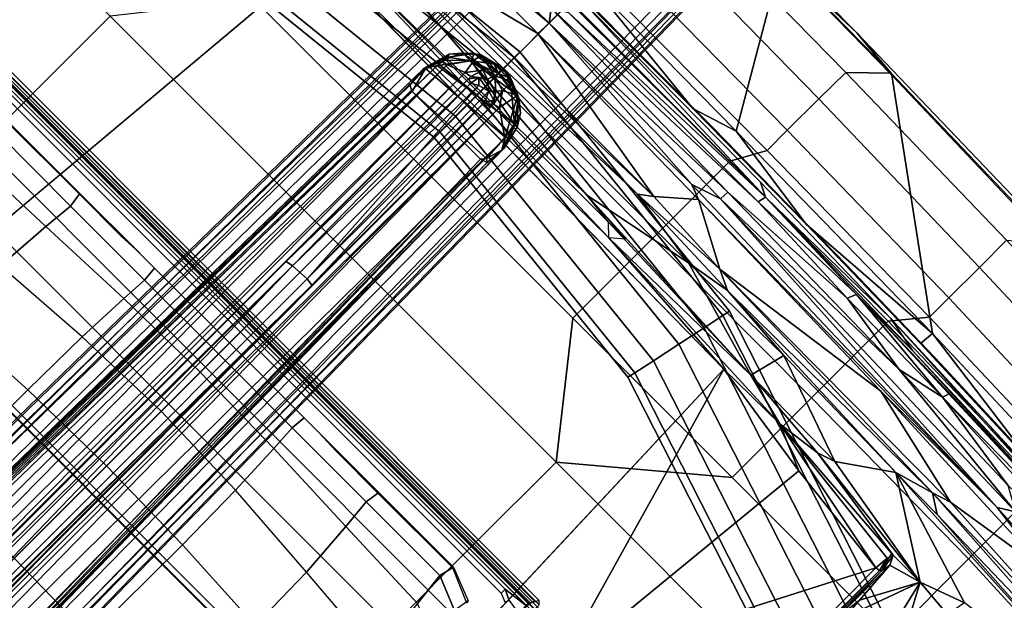
# Model space of a CAD drawing. Units: inches. Extents: x -50 to 82, y -140 to 80.
# Drawn here: x -25 to -19, y -96 to -93 of the extents above; entities that cross this region are included whole.
import ezdxf

# ---------------------------------------------------------------- set-up
doc = ezdxf.new("R2010")
doc.units = ezdxf.units.IN
doc.header["$MEASUREMENT"] = 0
for name, color, linetype in [('SEAT-BASE', 5, 'Continuous'), ('SEAT-FABRIC', 5, 'Continuous'), ('SEAT-FOOTREST', 5, 'Continuous'), ('SEAT-FRAME', 5, 'Continuous')]:
    doc.layers.add(name, color=color, linetype=linetype)

# ---------------------------------------------------------------- blocks, each defined once
blk = doc.blocks.new('1VERUS_ASTOOL_UPHST_SYNTLTLIM_ADJARMS_FIXSEAT_0T')
at = {"layer": 'SEAT-BASE'}
for points in [[(13.4346, 0.4967, 3.7114), (12.7445, 0.5224, 3.3006), (2.0553, 0.6808, 4.6526), (1.9478, 0.5962, 6.3614)], [(2.0411, 0.6712, 4.6016), (12.7303, 0.5128, 3.2497), (12.668, 0.472, 3.2079), (2.0309, 0.6242, 4.5552)], [(12.7303, 0.5128, 3.2497), (2.0411, 0.6712, 4.6016), (2.0553, 0.6808, 4.6526), (12.7445, 0.5224, 3.3006)], [(13.4346, 0.4967, 3.7114), (1.9478, 0.5962, 6.3614), (1.9631, 0.5638, 6.4342), (13.4406, 0.4657, 3.7894)], [(1.9631, 0.5638, 6.4342), (1.9685, 0.4912, 6.4698), (13.4609, 0.3762, 3.8188), (13.4406, 0.4657, 3.7894)], [(12.668, 0.472, 3.2079), (12.5451, 0.4252, 3.2151), (2.0285, 0.5872, 4.5405), (2.0309, 0.6242, 4.5552)], [(12.5451, 0.4252, 3.2151), (12.5451, -0.4302, 3.2151), (2.0285, -0.5872, 4.5405), (2.0285, 0.5872, 4.5405)], [(13.4609, 0.3762, 3.8188), (1.9685, 0.4912, 6.4698), (1.9685, 0, 6.4973), (13.4609, -0.0001, 3.8188)], [(1.9685, -0.4912, 6.4698), (13.4609, -0.3764, 3.8188), (13.4609, -0.0001, 3.8188), (1.9685, 0, 6.4973)], [(1.9685, -0.4912, 6.4698), (1.9631, -0.5638, 6.4342), (13.4406, -0.4657, 3.7894), (13.4609, -0.3764, 3.8188)], [(2.0309, -0.6242, 4.5552), (2.0285, -0.5872, 4.5405), (12.5451, -0.4302, 3.2151), (12.6714, -0.4718, 3.2069)], [(1.9631, -0.5638, 6.4342), (1.9478, -0.5962, 6.3614), (13.4249, -0.4982, 3.7114), (13.4406, -0.4657, 3.7894)], [(1.9478, -0.5962, 6.3614), (2.0553, -0.6808, 4.6526), (12.7445, -0.5224, 3.3006), (13.4249, -0.4982, 3.7114)], [(2.0309, -0.6242, 4.5552), (12.6714, -0.4718, 3.2069), (12.7303, -0.5128, 3.2497), (2.0411, -0.6712, 4.6016)], [(12.7445, -0.5224, 3.3006), (2.0553, -0.6808, 4.6526), (2.0411, -0.6712, 4.6016), (12.7303, -0.5128, 3.2497)]]:
    blk.add_3dface(points, dxfattribs=at)
at = {"layer": 'SEAT-FABRIC'}
for points in [[(6.9814, 2.0051, 29.8758), (7.7262, 2.0052, 29.8815), (7.7256, 4.0072, 29.9954), (6.9812, 4.0072, 29.9945)], [(7.7256, 4.0072, 29.9954), (7.7262, 2.0052, 29.8815), (8.4617, 2.0052, 29.8147), (8.4602, 4.0072, 29.9368)], [(4.7463, 2.0052, 29.7104), (4.7464, 0, 29.6721), (6.2347, 0, 29.7965), (6.2345, 2.0052, 29.8367)], [(6.2347, 0, 29.7965), (6.9814, 0, 29.8378), (6.9814, 2.0051, 29.8758), (6.2345, 2.0052, 29.8367)], [(6.9814, 2.0051, 29.8758), (6.9814, 0, 29.8378), (7.7264, 0, 29.8451), (7.7262, 2.0052, 29.8815)], [(7.7264, 0, 29.8451), (8.4624, 0, 29.773), (8.4617, 2.0052, 29.8147), (7.7262, 2.0052, 29.8815)], [(8.4617, 2.0052, 29.8147), (8.4624, 0, 29.773), (9.1846, 0, 29.6203), (9.1845, 1.4334, 29.6468)], [(9.1846, 0, 29.6203), (9.9035, 0, 29.3833), (9.9029, 1.4332, 29.4148), (9.1845, 1.4334, 29.6468)], [(9.9029, 1.4332, 29.4148), (9.9035, 0, 29.3833), (10.5972, 0, 29.0805), (10.5958, 1.4334, 29.1148)], [(6.2345, -2.0052, 29.8367), (6.2347, 0, 29.7965), (4.7464, 0, 29.6721), (4.7463, -2.0052, 29.7104)], [(6.2345, -2.0052, 29.8367), (6.9814, -2.0051, 29.8758), (6.9814, 0, 29.8378), (6.2347, 0, 29.7965)], [(7.7262, -2.0052, 29.8815), (7.7264, 0, 29.8451), (6.9814, 0, 29.8378), (6.9814, -2.0051, 29.8758)], [(7.7262, -2.0052, 29.8815), (8.4617, -2.0052, 29.8147), (8.4624, 0, 29.773), (7.7264, 0, 29.8451)], [(9.1845, -1.4334, 29.6468), (9.1846, 0, 29.6203), (8.4624, 0, 29.773), (8.4617, -2.0052, 29.8147)], [(9.1845, -1.4334, 29.6468), (9.9029, -1.4332, 29.4148), (9.9035, 0, 29.3833), (9.1846, 0, 29.6203)], [(10.5958, -1.4334, 29.1148), (10.5972, 0, 29.0805), (9.9035, 0, 29.3833), (9.9029, -1.4332, 29.4148)], [(10.5958, -1.4334, 29.1148), (10.8123, -1.5531, 28.9914), (10.8207, 0, 28.9452), (10.5972, 0, 29.0805)], [(10.7738, 0, 25.4656), (10.7609, -1.3271, 25.5165), (10.6657, -1.0303, 25.5468)], [(10.6657, -1.0303, 25.5468), (10.6678, 0, 25.5187), (10.7738, 0, 25.4656)], [(10.6657, -1.0303, 25.5468), (10.6754, 0, 26.07), (10.6678, 0, 25.5187)], [(10.6754, 0, 26.07), (10.6657, -1.0303, 25.5468), (10.6713, -1.208, 26.1141)], [(10.7609, -1.3271, 25.5165), (10.7738, 0, 25.4656), (11.7273, 0, 27.2944), (11.7241, -0.7634, 27.307)], [(10.9936, -1.5529, 28.8149), (11.0091, 0, 28.7625), (10.8207, 0, 28.9452), (10.8123, -1.5531, 28.9914)], [(10.9936, -1.5529, 28.8149), (11.2757, -1.5536, 28.4017), (11.2964, 0, 28.3412), (11.0091, 0, 28.7625)], [(11.5176, -1.5563, 27.9782), (11.533, 0, 27.9246), (11.2964, 0, 28.3412), (11.2757, -1.5536, 28.4017)], [(11.5176, -1.5563, 27.9782), (11.7175, -1.7623, 27.5638), (11.7334, 0, 27.5003), (11.533, 0, 27.9246)], [(11.7334, 0, 27.5003), (11.7175, -1.7623, 27.5638), (11.7385, 0, 27.4743)], [(11.754, 0, 27.3966), (11.7385, 0, 27.4743), (11.7175, -1.7623, 27.5638), (11.7439, -1.4313, 27.44)], [(11.7273, 0, 27.2944), (11.754, 0, 27.3966), (11.7439, -1.4313, 27.44), (11.7241, -0.7634, 27.307)], [(10.7609, -1.3271, 25.5165), (11.7241, -0.7634, 27.307), (11.7107, -1.7753, 27.3563), (10.7337, -3.12, 25.6985)], [(11.7107, -1.7753, 27.3563), (11.7241, -0.7634, 27.307), (11.7439, -1.4313, 27.44)], [(10.6561, -2.0609, 25.6258), (10.6657, -1.0303, 25.5468), (10.7609, -1.3271, 25.5165)], [(10.6713, -1.208, 26.1141), (10.6657, -1.0303, 25.5468), (10.6561, -2.0609, 25.6258)], [(10.6548, -2.4247, 26.1868), (10.6713, -1.208, 26.1141), (10.6561, -2.0609, 25.6258)], [(10.6561, -2.0609, 25.6258), (10.7609, -1.3271, 25.5165), (10.7337, -3.12, 25.6985)], [(8.4617, -2.0052, 29.8147), (8.4617, -2.0052, 29.8147), (9.1842, -2.8656, 29.7207), (9.1845, -1.4334, 29.6468)], [(9.9029, -1.4332, 29.4148), (9.1845, -1.4334, 29.6468), (9.1842, -2.8656, 29.7207), (9.8996, -2.8647, 29.4983)], [(9.9029, -1.4332, 29.4148), (9.8996, -2.8647, 29.4983), (10.5887, -2.8645, 29.2037), (10.5958, -1.4334, 29.1148)], [(10.8123, -1.5531, 28.9914), (10.5958, -1.4334, 29.1148), (10.5887, -2.8645, 29.2037), (10.7927, -3.0328, 29.0974)], [(11.6705, -3.2831, 27.481), (11.7107, -1.7753, 27.3563), (11.7439, -1.4313, 27.44), (11.7117, -2.8596, 27.5398)], [(11.7117, -2.8596, 27.5398), (11.7439, -1.4313, 27.44), (11.7175, -1.7623, 27.5638), (11.68, -3.2613, 27.6843)], [(10.8123, -1.5531, 28.9914), (10.7927, -3.0328, 29.0974), (10.9667, -3.0331, 28.9361), (10.9936, -1.5529, 28.8149)], [(11.2757, -1.5536, 28.4017), (10.9936, -1.5529, 28.8149), (10.9667, -3.0331, 28.9361), (11.2414, -3.0334, 28.541)], [(11.2757, -1.5536, 28.4017), (11.2414, -3.0334, 28.541), (11.4844, -3.033, 28.1102), (11.5176, -1.5563, 27.9782)], [(11.7175, -1.7623, 27.5638), (11.5176, -1.5563, 27.9782), (11.4844, -3.033, 28.1102), (11.68, -3.2613, 27.6843)], [(10.6763, -4.8393, 25.9507), (10.7337, -3.12, 25.6985), (11.7107, -1.7753, 27.3563), (11.6705, -3.2831, 27.481)], [(6.9812, -4.0072, 29.9945), (7.7256, -4.0072, 29.9954), (7.7262, -2.0052, 29.8815), (6.9814, -2.0051, 29.8758)], [(8.4602, -4.0072, 29.9368), (8.4617, -2.0052, 29.8147), (7.7262, -2.0052, 29.8815), (7.7256, -4.0072, 29.9954)], [(8.4602, -4.0072, 29.9368), (9.1838, -4.2968, 29.8326), (9.1842, -2.8656, 29.7207), (8.4617, -2.0052, 29.8147)], [(10.6548, -2.4247, 26.1868), (10.6561, -2.0609, 25.6258), (10.633, -3.1102, 25.7478)], [(10.633, -3.1102, 25.7478), (10.6561, -2.0609, 25.6258), (10.7337, -3.12, 25.6985)], [(10.633, -3.1102, 25.7478), (10.6331, -3.2939, 26.2709), (10.6548, -2.4247, 26.1868)], [(9.8816, -4.2948, 29.626), (9.8996, -2.8647, 29.4983), (9.1842, -2.8656, 29.7207), (9.1838, -4.2968, 29.8326)], [(9.8816, -4.2948, 29.626), (10.5548, -4.2941, 29.3494), (10.5887, -2.8645, 29.2037), (9.8996, -2.8647, 29.4983)], [(10.7496, -4.4178, 29.2573), (10.7927, -3.0328, 29.0974), (10.5887, -2.8645, 29.2037), (10.5548, -4.2941, 29.3494)], [(10.7496, -4.4178, 29.2573), (10.9206, -4.417, 29.1053), (10.9667, -3.0331, 28.9361), (10.7927, -3.0328, 29.0974)], [(11.1939, -4.4174, 28.7227), (11.2414, -3.0334, 28.541), (10.9667, -3.0331, 28.9361), (10.9206, -4.417, 29.1053)], [(11.1939, -4.4174, 28.7227), (11.434, -4.422, 28.2899), (11.4844, -3.033, 28.1102), (11.2414, -3.0334, 28.541)], [(10.5939, -4.177, 25.9014), (10.633, -3.1102, 25.7478), (10.7337, -3.12, 25.6985)], [(10.5939, -4.177, 25.9014), (10.6331, -3.2939, 26.2709), (10.633, -3.1102, 25.7478)], [(10.6763, -4.8393, 25.9507), (10.5939, -4.177, 25.9014), (10.7337, -3.12, 25.6985)], [(10.5939, -4.177, 25.9014), (10.5986, -4.2291, 26.3944), (10.6331, -3.2939, 26.2709)], [(9.1833, -5.7087, 29.9722), (9.8506, -5.0134, 29.7079), (9.8816, -4.2948, 29.626), (9.1838, -4.2968, 29.8326)], [(10.4957, -5.0068, 29.4501), (10.5548, -4.2941, 29.3494), (9.8816, -4.2948, 29.626), (9.8506, -5.0134, 29.7079)]]:
    blk.add_3dface(points, dxfattribs=at)
at = {"layer": 'SEAT-FOOTREST'}
for points in [[(9.7331, 2.0723, 14.6398), (9.5446, 2.0322, 14.6914), (9.7574, 0.0026, 14.6914), (9.9501, 0.0026, 14.6398)], [(9.5446, 2.0322, 13.9204), (9.7331, 2.0723, 13.9721), (9.9501, 0.0026, 13.9721), (9.7574, 0.0026, 13.9204)], [(9.8712, 2.1017, 14.4987), (9.7331, 2.0723, 14.6398), (9.9501, 0.0026, 14.6398), (10.0912, 0.0026, 14.4987)], [(9.7331, 2.0723, 13.9721), (9.8712, 2.1017, 14.1132), (10.0912, 0.0026, 14.1132), (9.9501, 0.0026, 13.9721)], [(9.9217, 2.1124, 14.3059), (9.8712, 2.1017, 14.4987), (10.0912, 0.0026, 14.4987), (10.1429, 0.0026, 14.3059)], [(9.8712, 2.1017, 14.1132), (9.9217, 2.1124, 14.3059), (10.1429, 0.0026, 14.3059), (10.0912, 0.0026, 14.1132)], [(9.5446, 2.0322, 14.6914), (9.356, 1.9922, 14.6398), (9.5646, 0.0026, 14.6398), (9.7574, 0.0026, 14.6914)], [(9.356, 1.9922, 13.9721), (9.5446, 2.0322, 13.9204), (9.7574, 0.0026, 13.9204), (9.5646, 0.0026, 13.9721)], [(9.218, 1.9628, 14.4987), (9.1675, 1.9521, 14.3059), (9.3718, 0.0026, 14.3059), (9.4235, 0.0026, 14.4987)], [(9.1675, 1.9521, 14.3059), (9.218, 1.9628, 14.1132), (9.4235, 0.0026, 14.1132), (9.3718, 0.0026, 14.3059)], [(9.356, 1.9922, 14.6398), (9.218, 1.9628, 14.4987), (9.4235, 0.0026, 14.4987), (9.5646, 0.0026, 14.6398)], [(9.218, 1.9628, 14.1132), (9.356, 1.9922, 13.9721), (9.5646, 0.0026, 13.9721), (9.4235, 0.0026, 14.1132)], [(9.4235, 0.0026, 14.4987), (9.3718, 0.0026, 14.3059), (9.1664, -1.9467, 14.3059), (9.2169, -1.9574, 14.4987)], [(9.3718, 0.0026, 14.3059), (9.4235, 0.0026, 14.1132), (9.2169, -1.9574, 14.1132), (9.1664, -1.9467, 14.3059)], [(9.5646, 0.0026, 14.6398), (9.4235, 0.0026, 14.4987), (9.2169, -1.9574, 14.4987), (9.355, -1.9868, 14.6398)], [(9.4235, 0.0026, 14.1132), (9.5646, 0.0026, 13.9721), (9.355, -1.9868, 13.9721), (9.2169, -1.9574, 14.1132)], [(9.7574, 0.0026, 14.6914), (9.5646, 0.0026, 14.6398), (9.355, -1.9868, 14.6398), (9.5435, -2.0268, 14.6914)], [(9.5646, 0.0026, 13.9721), (9.7574, 0.0026, 13.9204), (9.5435, -2.0268, 13.9204), (9.355, -1.9868, 13.9721)], [(9.9501, 0.0026, 14.6398), (9.7574, 0.0026, 14.6914), (9.5435, -2.0268, 14.6914), (9.732, -2.0669, 14.6398)], [(9.7574, 0.0026, 13.9204), (9.9501, 0.0026, 13.9721), (9.732, -2.0669, 13.9721), (9.5435, -2.0268, 13.9204)], [(10.0912, 0.0026, 14.4987), (9.9501, 0.0026, 14.6398), (9.732, -2.0669, 14.6398), (9.8701, -2.0963, 14.4987)], [(9.9501, 0.0026, 13.9721), (10.0912, 0.0026, 14.1132), (9.8701, -2.0963, 14.1132), (9.732, -2.0669, 13.9721)], [(10.1429, 0.0026, 14.3059), (10.0912, 0.0026, 14.4987), (9.8701, -2.0963, 14.4987), (9.9206, -2.107, 14.3059)], [(10.0912, 0.0026, 14.1132), (10.1429, 0.0026, 14.3059), (9.9206, -2.107, 14.3059), (9.8701, -2.0963, 14.1132)], [(9.2169, -1.9574, 14.4987), (9.1664, -1.9467, 14.3059), (8.5602, -3.8107, 14.3059), (8.6074, -3.8317, 14.4987)], [(9.1664, -1.9467, 14.3059), (9.2169, -1.9574, 14.1132), (8.6074, -3.8317, 14.1132), (8.5602, -3.8107, 14.3059)], [(9.355, -1.9868, 14.6398), (9.2169, -1.9574, 14.4987), (8.6074, -3.8317, 14.4987), (8.7363, -3.8891, 14.6398)], [(9.2169, -1.9574, 14.1132), (9.355, -1.9868, 13.9721), (8.7363, -3.8891, 13.9721), (8.6074, -3.8317, 14.1132)], [(9.5435, -2.0268, 14.6914), (9.355, -1.9868, 14.6398), (8.7363, -3.8891, 14.6398), (8.9123, -3.9675, 14.6914)], [(9.355, -1.9868, 13.9721), (9.5435, -2.0268, 13.9204), (8.9123, -3.9675, 13.9204), (8.7363, -3.8891, 13.9721)], [(9.732, -2.0669, 14.6398), (9.5435, -2.0268, 14.6914), (8.9123, -3.9675, 14.6914), (9.0884, -4.0459, 14.6398)], [(9.5435, -2.0268, 13.9204), (9.732, -2.0669, 13.9721), (9.0884, -4.0459, 13.9721), (8.9123, -3.9675, 13.9204)], [(9.8701, -2.0963, 14.4987), (9.732, -2.0669, 14.6398), (9.0884, -4.0459, 14.6398), (9.2173, -4.1033, 14.4987)], [(9.732, -2.0669, 13.9721), (9.8701, -2.0963, 14.1132), (9.2173, -4.1033, 14.1132), (9.0884, -4.0459, 13.9721)], [(9.9206, -2.107, 14.3059), (9.8701, -2.0963, 14.4987), (9.2173, -4.1033, 14.4987), (9.2645, -4.1243, 14.3059)], [(9.8701, -2.0963, 14.1132), (9.9206, -2.107, 14.3059), (9.2645, -4.1243, 14.3059), (9.2173, -4.1033, 14.1132)]]:
    blk.add_3dface(points, dxfattribs=at)
at = {"layer": 'SEAT-FRAME'}
for points in [[(7.683, 3.7972, 25.4616), (6.2343, 1.8022, 25.4502), (6.2343, -1.8022, 25.4502), (7.683, -3.7972, 25.4616)], [(7.7026, 3.7972, 25.4803), (7.683, 3.7972, 25.4616), (7.683, -3.7972, 25.4616), (7.7026, -3.7972, 25.4803)], [(7.7047, 3.7993, 25.5207), (7.7047, -3.7993, 25.5207), (7.7026, -3.7972, 25.4803), (7.7026, 3.7972, 25.4803)], [(7.8275, 2.9612, 26.0897), (9.6188, 2.4803, 26.1086), (-3.4391, 2.4803, 26.0548)], [(7.7441, 2.5702, 25.5207), (7.7047, 2.5702, 25.5207), (7.7047, -2.5702, 25.5207), (7.7441, -2.5702, 25.5207)], [(7.7441, -2.5702, 25.5207), (7.7638, -2.5506, 25.5208), (7.7639, 2.5505, 25.5208), (7.7441, 2.5702, 25.5207)], [(6.2678, -1.794, 26.0109), (7.311, -2.517, 26.0122), (7.311, 2.517, 26.0122), (6.2678, 1.794, 26.0109)], [(7.311, 2.517, 26.0122), (7.311, -2.517, 26.0122), (7.7001, -2.515, 26.0128), (7.7001, 2.515, 26.0128)], [(7.6602, 2.347, 24.3832), (7.6602, -2.3471, 24.3832), (7.6825, -2.5218, 24.4124), (7.6825, 2.5217, 24.4124)], [(7.712, 2.524, 24.5064), (7.712, -2.524, 24.5064), (7.6825, -2.5218, 24.4124), (7.6825, 2.5217, 24.4124)], [(7.7001, -2.515, 26.0128), (7.7394, -2.5347, 25.9755), (7.7394, 2.5346, 25.9755), (7.7001, 2.515, 26.0128)], [(7.712, 2.524, 24.5064), (7.7638, 2.5505, 25.5208), (7.7638, -2.5506, 25.5208), (7.712, -2.524, 24.5064)], [(7.7394, -2.5347, 25.9755), (7.7638, -2.5506, 25.5208), (7.7639, 2.5505, 25.5208), (7.7394, 2.5346, 25.9755)], [(9.6188, 2.4803, 26.1086), (9.6844, 1.3293, 26.1149), (-3.4391, 2.4803, 26.0548)], [(7.6261, -2.3471, 24.3962), (7.6602, -2.3471, 24.3832), (7.6603, 2.347, 24.3832), (7.6261, 2.347, 24.3962)], [(7.2268, 1.3489, 23.4186), (6.8456, 1.3775, 23.0207), (6.7905, 2.0532, 23.1375), (7.2026, 2.0183, 23.4618)], [(7.4292, 1.3289, 23.9279), (7.2268, 1.3489, 23.4186), (7.2026, 2.0183, 23.4618), (7.4292, 1.9933, 23.9279)], [(7.5278, 1.3447, 24.835), (7.4292, 1.3289, 23.9279), (7.4292, 1.9933, 23.9279), (7.5278, 2.0171, 24.835)], [(7.5216, 2.0171, 25.032), (7.5278, 2.0171, 24.835), (7.5278, 1.3447, 24.835), (7.5216, 1.358, 25.032)], [(6.2284, 1.794, 25.9708), (6.2343, 1.8022, 25.4502), (6.2343, -1.8022, 25.4502), (6.2284, -1.794, 25.9708)], [(6.2678, 1.794, 26.0109), (6.2285, 1.794, 25.9708), (6.2284, -1.794, 25.9708), (6.2678, -1.794, 26.0109)], [(10.3844, 1.5605, 26.1161), (10.4032, 0, 26.0767), (10.3063, 1.109, 26.2974)], [(10.4032, 0, 26.0767), (10.3844, 1.5605, 26.1161), (10.4806, 0.0573, 25.9527)], [(6.3737, 1.3859, 22.7553), (5.5444, 1.3796, 22.439), (5.5809, 0.6932, 22.3431), (6.4105, 0.6963, 22.6585)], [(6.8456, 1.3775, 23.0207), (6.3737, 1.3859, 22.7553), (6.4105, 0.6963, 22.6585), (6.8932, 0.6903, 22.9485)], [(7.2524, 0.6745, 23.389), (6.8932, 0.6903, 22.9485), (6.8456, 1.3775, 23.0207), (7.2268, 1.3489, 23.4186)], [(7.4292, 0.6644, 23.9279), (7.2524, 0.6745, 23.389), (7.2268, 1.3489, 23.4186), (7.4292, 1.3289, 23.9279)], [(7.5278, 0.6724, 24.835), (7.4292, 0.6644, 23.9279), (7.4292, 1.3289, 23.9279), (7.5278, 1.3447, 24.835)], [(7.5216, 1.358, 25.032), (7.5278, 1.3447, 24.835), (7.5278, 0.8064, 24.835), (7.5216, 0.965, 25.032)], [(9.6349, -2.3417, 26.1092), (9.6844, 1.3293, 26.1149), (9.7063, -1.2341, 26.1281)], [(9.7063, -1.2341, 26.1281), (9.6844, 1.3293, 26.1149), (9.775, 1.236, 26.1976)], [(9.7759, -1.3143, 26.1958), (9.7063, -1.2341, 26.1281), (9.775, 1.236, 26.1976)], [(9.8009, -0.9424, 26.249), (9.775, 1.236, 26.1976), (9.957, 1.2468, 26.4735)], [(9.7759, -1.3143, 26.1958), (9.775, 1.236, 26.1976), (9.8009, -0.9424, 26.249)], [(9.9536, -1.7036, 26.4803), (9.8009, -0.9424, 26.249), (9.957, 1.2468, 26.4735)], [(9.9536, -1.7036, 26.4803), (9.957, 1.2468, 26.4735), (10.0316, -1.1661, 26.4951)], [(9.957, 1.2468, 26.4735), (10.0338, 1.2385, 26.4946), (10.0316, -1.1661, 26.4951)], [(10.0316, -1.1661, 26.4951), (10.0338, 1.2385, 26.4946), (10.0951, -1.2497, 26.4691)], [(10.0338, 1.2385, 26.4946), (10.0951, 0.8351, 26.4691), (10.0951, -1.2497, 26.4691)], [(10.0951, 0.8351, 26.4691), (10.3063, 1.109, 26.2974), (10.3063, 0.0046, 26.3493)], [(10.4032, 0, 26.0767), (10.3063, 0.0046, 26.3493), (10.3063, 1.109, 26.2974)], [(10.0951, 0.8351, 26.4691), (10.3063, 0.0046, 26.3493), (10.0951, -1.2497, 26.4691)], [(6.4105, 0.6963, 22.6585), (5.5809, 0.6932, 22.3431), (5.5932, 0, 22.3107), (6.4229, 0, 22.6259)], [(6.8932, 0.6903, 22.9485), (6.4105, 0.6963, 22.6585), (6.4229, 0, 22.6259), (6.9133, 0, 22.924)], [(7.2643, 0, 23.3782), (6.9133, 0, 22.924), (6.8932, 0.6903, 22.9485), (7.2524, 0.6745, 23.389)], [(7.4292, 0, 23.9279), (7.2643, 0, 23.3782), (7.2524, 0.6745, 23.389), (7.4292, 0.6644, 23.9279)], [(7.5278, 0, 24.835), (7.4292, 0, 23.9279), (7.4292, 0.6644, 23.9279), (7.5278, 0.6724, 24.835)], [(1.6392, 0.419, 13.8032), (1.6393, 0.4662, 13.8159), (9.7558, 0.3114, 13.813)], [(1.7591, 0.4823, 13.8603), (9.6438, 0.3485, 13.8377), (1.6393, 0.4662, 13.8159)], [(9.7558, 0.3114, 13.813), (1.6393, 0.4662, 13.8159), (9.6438, 0.3485, 13.8377)], [(1.6771, 0.4891, 13.9449), (1.6654, 0.4515, 13.9941), (9.4988, 0.3486, 13.9628)], [(9.481, 0.3079, 13.9966), (9.4988, 0.3486, 13.9628), (1.6654, 0.4515, 13.9941)], [(9.4988, 0.3486, 13.9628), (9.6394, 0.3599, 13.8892), (1.6771, 0.4891, 13.9449)], [(9.6394, 0.3599, 13.8892), (1.7591, 0.4823, 13.8603), (1.6771, 0.4891, 13.9449)], [(9.6394, 0.3599, 13.8892), (9.6438, 0.3485, 13.8377), (1.7591, 0.4823, 13.8603)], [(1.4588, 0.3118, 13.7969), (1.6392, 0.419, 13.8032), (9.7575, 0.2704, 13.798)], [(1.6392, 0.419, 13.8032), (9.7558, 0.3114, 13.813), (9.7575, 0.2704, 13.798)], [(9.481, 0.3079, 13.9966), (9.6437, 0.3515, 13.9128), (9.4988, 0.3486, 13.9628)], [(9.6939, -0.3161, 13.9194), (9.6437, 0.3515, 13.9128), (9.481, 0.3079, 13.9966), (9.5152, -0.3269, 13.9756)], [(9.4988, 0.3486, 13.9628), (9.6437, 0.3515, 13.9128), (9.6394, 0.3599, 13.8892)], [(9.6394, 0.3599, 13.8892), (9.8163, 0.3102, 13.889), (9.6438, 0.3485, 13.8377)], [(9.6394, 0.3599, 13.8892), (9.6437, 0.3515, 13.9128), (9.8163, 0.3102, 13.889)], [(9.6437, 0.3515, 13.9128), (9.7955, 0.3016, 13.922), (9.8163, 0.3102, 13.889)], [(9.7955, 0.3016, 13.922), (9.6437, 0.3515, 13.9128), (9.7091, 0.313, 13.9191)], [(9.6939, -0.3161, 13.9194), (9.7946, -0.298, 13.9249), (9.7091, 0.313, 13.9191), (9.6437, 0.3515, 13.9128)], [(9.6438, 0.3485, 13.8377), (9.8163, 0.3102, 13.889), (9.7558, 0.3114, 13.813)], [(9.7575, 0.2704, 13.798), (1.4768, 0.203, 13.7696), (1.4588, 0.3118, 13.7969)], [(9.7575, 0.2704, 13.798), (9.8035, 0.1553, 13.7273), (1.4768, 0.203, 13.7696)], [(9.4834, -0.3032, 13.9968), (9.5152, -0.3269, 13.9756), (9.481, 0.3079, 13.9966)], [(9.7946, -0.298, 13.9249), (9.8826, 0.1811, 13.9571), (9.7091, 0.313, 13.9191)], [(9.7955, 0.3016, 13.922), (9.7091, 0.313, 13.9191), (9.8826, 0.1811, 13.9571)], [(9.8993, 0.1703, 13.78), (9.7558, 0.3114, 13.813), (9.8747, 0.2587, 13.8293)], [(9.7558, 0.3114, 13.813), (9.8163, 0.3102, 13.889), (9.8747, 0.2587, 13.8293)], [(9.7575, 0.2704, 13.798), (9.7558, 0.3114, 13.813), (9.8993, 0.1703, 13.78)], [(9.8035, 0.1553, 13.7273), (9.7575, 0.2704, 13.798), (9.8993, 0.1703, 13.78)], [(9.8163, 0.3102, 13.889), (9.7955, 0.3016, 13.922), (9.9295, 0.2008, 13.9398)], [(9.7955, 0.3016, 13.922), (9.8826, 0.1811, 13.9571), (9.9295, 0.2008, 13.9398)], [(9.9295, 0.2008, 13.9398), (9.8747, 0.2587, 13.8293), (9.8163, 0.3102, 13.889)], [(9.9559, 0.1588, 13.8175), (9.8993, 0.1703, 13.78), (9.8747, 0.2587, 13.8293)], [(9.9295, 0.2008, 13.9398), (9.9559, 0.1588, 13.8175), (9.8747, 0.2587, 13.8293)], [(9.8035, 0.1553, 13.7273), (1.4995, 0.1219, 13.6602), (1.4768, 0.203, 13.7696)], [(9.9295, 0.2008, 13.9398), (9.8826, 0.1811, 13.9571), (9.9412, 0.1071, 13.9786)], [(9.9559, 0.1588, 13.8175), (9.9295, 0.2008, 13.9398), (9.9733, 0.0632, 13.9669)], [(9.9733, 0.0632, 13.9669), (9.9295, 0.2008, 13.9398), (9.9412, 0.1071, 13.9786)], [(9.8035, 0.1553, 13.7273), (9.8121, 0.1108, 13.6095), (1.4995, 0.1219, 13.6602)], [(9.9305, -0.1357, 13.9753), (9.8826, 0.1811, 13.9571), (9.7946, -0.298, 13.9249)], [(9.8953, 0.0862, 13.7271), (9.8035, 0.1553, 13.7273), (9.8993, 0.1703, 13.78)], [(9.8121, 0.1108, 13.6095), (9.8035, 0.1553, 13.7273), (9.8953, 0.0862, 13.7271)], [(9.9305, -0.1357, 13.9753), (9.9494, 0.0013, 13.9883), (9.8826, 0.1811, 13.9571)], [(9.9494, 0.0013, 13.9883), (9.9412, 0.1071, 13.9786), (9.8826, 0.1811, 13.9571)], [(9.9233, 0.0067, 13.7313), (9.8953, 0.0862, 13.7271), (9.8993, 0.1703, 13.78)], [(9.9559, 0.1588, 13.8175), (9.9233, 0.0067, 13.7313), (9.8993, 0.1703, 13.78)], [(9.9559, 0.1588, 13.8175), (9.9937, 0.0041, 13.8181), (9.9233, 0.0067, 13.7313)], [(9.9733, 0.0632, 13.9669), (9.9937, 0.0041, 13.8181), (9.9559, 0.1588, 13.8175)], [(8.1495, 0.1117, 13.4452), (1.7691, 0.1111, 12.5436), (1.4995, 0.1219, 13.6602)], [(1.4995, 0.1219, 13.6602), (9.8121, 0.1108, 13.6095), (8.1495, 0.1117, 13.4452)], [(8.158, 0.063, 13.4078), (1.7691, 0.1111, 12.5436), (8.1495, 0.1117, 13.4452)], [(8.158, 0.063, 13.4078), (1.7834, 0.0614, 12.5078), (1.7691, 0.1111, 12.5436)], [(1.8553, -0.0628, 12.5263), (1.7834, 0.0614, 12.5078), (8.158, 0.063, 13.4078)], [(8.158, 0.063, 13.4078), (8.1661, -0.0626, 13.4081), (1.8553, -0.0628, 12.5263)], [(9.7915, 0.1111, 13.4656), (8.1495, 0.1117, 13.4452), (9.8121, 0.1108, 13.6095)], [(9.7915, 0.1111, 13.4656), (9.7822, 0.081, 13.421), (8.1495, 0.1117, 13.4452)], [(9.7822, 0.081, 13.421), (8.158, 0.063, 13.4078), (8.1495, 0.1117, 13.4452)], [(8.158, 0.063, 13.4078), (9.7822, 0.081, 13.421), (9.8076, 0.0347, 13.411)], [(8.1661, -0.0626, 13.4081), (8.158, 0.063, 13.4078), (9.8076, 0.0347, 13.411)], [(9.7915, 0.1111, 13.4656), (9.8438, 0.0708, 13.4474), (9.7822, 0.081, 13.421)], [(9.8438, 0.0708, 13.4474), (9.8076, 0.0347, 13.411), (9.7822, 0.081, 13.421)], [(9.8438, 0.0708, 13.4474), (9.7915, 0.1111, 13.4656), (9.8121, 0.1108, 13.6095)], [(9.8438, 0.0708, 13.4474), (9.8278, -0.0344, 13.4143), (9.8076, 0.0347, 13.411)], [(9.8121, 0.1108, 13.6095), (9.8739, 0.0255, 13.603), (9.8737, 0.0226, 13.4684)], [(9.8121, 0.1108, 13.6095), (9.8953, 0.0862, 13.7271), (9.8739, 0.0255, 13.603)], [(9.8737, 0.0226, 13.4684), (9.8438, 0.0708, 13.4474), (9.8121, 0.1108, 13.6095)], [(9.8438, 0.0708, 13.4474), (9.8737, 0.0226, 13.4684), (9.8278, -0.0344, 13.4143)], [(9.9233, 0.0067, 13.7313), (9.8739, 0.0255, 13.603), (9.8953, 0.0862, 13.7271)], [(9.9733, 0.0632, 13.9669), (9.9412, 0.1071, 13.9786), (9.9494, 0.0013, 13.9883)], [(9.9494, 0.0013, 13.9883), (9.9735, 0.0029, 13.9673), (9.9733, 0.0632, 13.9669)], [(9.9733, 0.0632, 13.9669), (9.9923, -0.0518, 13.93), (9.9937, 0.0041, 13.8181)], [(9.9923, -0.0518, 13.93), (9.9733, 0.0632, 13.9669), (9.9737, -0.0557, 13.9677)], [(5.5932, 0, 22.3107), (4.7634, 0, 21.9955), (4.7513, -0.69, 22.0276), (5.5809, -0.6932, 22.3431)], [(6.4229, 0, 22.6259), (5.5932, 0, 22.3107), (5.5809, -0.6932, 22.3431), (6.4105, -0.6963, 22.6585)], [(6.9133, 0, 22.924), (6.4229, 0, 22.6259), (6.4105, -0.6963, 22.6585), (6.8932, -0.6903, 22.9485)], [(7.2524, -0.6745, 23.389), (6.8932, -0.6903, 22.9485), (6.9133, 0, 22.924), (7.2643, 0, 23.3782)], [(7.4292, -0.6644, 23.9279), (7.2524, -0.6745, 23.389), (7.2643, 0, 23.3782), (7.4292, 0, 23.9279)], [(7.5278, -0.6724, 24.835), (7.4292, -0.6644, 23.9279), (7.4292, 0, 23.9279), (7.5278, 0, 24.835)], [(9.8076, 0.0347, 13.411), (9.8278, -0.0344, 13.4143), (8.1661, -0.0626, 13.4081)], [(9.8278, -0.0344, 13.4143), (9.8737, 0.0226, 13.4684), (9.8557, -0.0634, 13.4625)], [(9.8737, 0.0226, 13.4684), (9.8589, -0.0657, 13.6076), (9.8557, -0.0634, 13.4625)], [(9.8739, 0.0255, 13.603), (9.8589, -0.0657, 13.6076), (9.8737, 0.0226, 13.4684)], [(9.8739, 0.0255, 13.603), (9.9233, 0.0067, 13.7313), (9.8589, -0.0657, 13.6076)], [(9.8589, -0.0657, 13.6076), (9.9233, 0.0067, 13.7313), (9.8908, -0.0943, 13.7289)], [(9.9747, -0.0967, 13.8054), (9.8908, -0.0943, 13.7289), (9.9233, 0.0067, 13.7313)], [(9.9233, 0.0067, 13.7313), (9.9937, 0.0041, 13.8181), (9.9747, -0.0967, 13.8054)], [(9.9305, -0.1357, 13.9753), (9.9737, -0.0557, 13.9677), (9.9494, 0.0013, 13.9883)], [(9.9923, -0.0518, 13.93), (9.9396, -0.1832, 13.8167), (9.9937, 0.0041, 13.8181)], [(9.9747, -0.0967, 13.8054), (9.9937, 0.0041, 13.8181), (9.9396, -0.1832, 13.8167)], [(9.9494, 0.0013, 13.9883), (9.9737, -0.0557, 13.9677), (9.9735, 0.0029, 13.9673)], [(10.3063, 0.0046, 26.3493), (10.2821, -1.4646, 26.3183), (10.0951, -1.2497, 26.4691)], [(10.2821, -1.4646, 26.3183), (10.3063, 0.0046, 26.3493), (10.3208, -1.3671, 26.2647)], [(10.3208, -1.3671, 26.2647), (10.3063, 0.0046, 26.3493), (10.4032, 0, 26.0767)], [(10.3844, -1.5605, 26.1161), (10.3208, -1.3671, 26.2647), (10.4032, 0, 26.0767)], [(10.4468, -1.564, 26.0298), (10.3844, -1.5605, 26.1161), (10.4032, 0, 26.0767)], [(10.4806, 0.0573, 25.9527), (10.4468, -1.564, 26.0298), (10.4032, 0, 26.0767)], [(10.4806, 0.0573, 25.9527), (10.5398, -0.0396, 25.9191), (10.5403, -1.7443, 25.9977)], [(10.5398, -0.0396, 25.9191), (10.5904, 0, 25.9359), (10.5948, -1.7558, 26.0356)], [(10.5948, -1.7558, 26.0356), (10.5904, 0, 25.9359), (10.6545, 0, 26.0449)], [(10.6396, -1.6662, 26.1192), (10.5948, -1.7558, 26.0356), (10.6545, 0, 26.0449)], [(1.8553, -0.0628, 12.5263), (8.1661, -0.0626, 13.4081), (8.1588, -0.1117, 13.4459)], [(8.1661, -0.0626, 13.4081), (9.7575, -0.065, 13.416), (8.1588, -0.1117, 13.4459)], [(9.7575, -0.065, 13.416), (8.1661, -0.0626, 13.4081), (9.8278, -0.0344, 13.4143)], [(9.7575, -0.065, 13.416), (9.8278, -0.0344, 13.4143), (9.8099, -0.0976, 13.444)], [(9.8278, -0.0344, 13.4143), (9.8557, -0.0634, 13.4625), (9.8099, -0.0976, 13.444)], [(9.9305, -0.1357, 13.9753), (9.9235, -0.2016, 13.945), (9.9737, -0.0557, 13.9677)], [(9.9317, -0.2009, 13.9219), (9.9737, -0.0557, 13.9677), (9.9235, -0.2016, 13.945)], [(9.9396, -0.1832, 13.8167), (9.9923, -0.0518, 13.93), (9.9317, -0.2009, 13.9219)], [(9.9317, -0.2009, 13.9219), (9.9923, -0.0518, 13.93), (9.9737, -0.0557, 13.9677)], [(10.5948, -1.7558, 26.0356), (10.5403, -1.7443, 25.9977), (10.5398, -0.0396, 25.9191)], [(9.8012, -0.1551, 13.7268), (1.4762, -0.1763, 13.7427), (1.5012, -0.1219, 13.6603)], [(1.5012, -0.1219, 13.6603), (1.7597, -0.1148, 12.5545), (8.1588, -0.1117, 13.4459)], [(8.1588, -0.1117, 13.4459), (9.7899, -0.1148, 13.6058), (1.5012, -0.1219, 13.6603)], [(1.5012, -0.1219, 13.6603), (9.7899, -0.1148, 13.6058), (9.8012, -0.1551, 13.7268)], [(1.7597, -0.1148, 12.5545), (1.7671, -0.0751, 12.5018), (8.1588, -0.1117, 13.4459)], [(1.8553, -0.0628, 12.5263), (8.1588, -0.1117, 13.4459), (1.7671, -0.0751, 12.5018)], [(9.7575, -0.1131, 13.4629), (8.1588, -0.1117, 13.4459), (9.7575, -0.065, 13.416)], [(9.7899, -0.1148, 13.6058), (8.1588, -0.1117, 13.4459), (9.7575, -0.1131, 13.4629)], [(9.7575, -0.065, 13.416), (9.8099, -0.0976, 13.444), (9.7575, -0.1131, 13.4629)], [(9.7575, -0.1131, 13.4629), (9.8099, -0.0976, 13.444), (9.7899, -0.1148, 13.6058)], [(9.8589, -0.0657, 13.6076), (9.8908, -0.0943, 13.7289), (9.7899, -0.1148, 13.6058)], [(9.8099, -0.0976, 13.444), (9.8589, -0.0657, 13.6076), (9.7899, -0.1148, 13.6058)], [(9.7899, -0.1148, 13.6058), (9.8908, -0.0943, 13.7289), (9.8012, -0.1551, 13.7268)], [(9.8012, -0.1551, 13.7268), (9.8908, -0.0943, 13.7289), (9.9396, -0.1832, 13.8167)], [(9.8099, -0.0976, 13.444), (9.8557, -0.0634, 13.4625), (9.8589, -0.0657, 13.6076)], [(9.8908, -0.0943, 13.7289), (9.9747, -0.0967, 13.8054), (9.9396, -0.1832, 13.8167)], [(1.471, -0.2564, 13.7937), (9.8012, -0.1551, 13.7268), (9.6882, -0.318, 13.8102)], [(1.471, -0.2564, 13.7937), (1.4762, -0.1763, 13.7427), (9.8012, -0.1551, 13.7268)], [(9.9396, -0.1832, 13.8167), (9.6882, -0.318, 13.8102), (9.8012, -0.1551, 13.7268)], [(9.9396, -0.1832, 13.8167), (9.8285, -0.2904, 13.824), (9.6882, -0.318, 13.8102)], [(9.9305, -0.1357, 13.9753), (9.7946, -0.298, 13.9249), (9.9235, -0.2016, 13.945)], [(9.9396, -0.1832, 13.8167), (9.8704, -0.2748, 13.8887), (9.8285, -0.2904, 13.824)], [(9.8704, -0.2748, 13.8887), (9.9396, -0.1832, 13.8167), (9.9317, -0.2009, 13.9219)], [(9.7922, -0.3232, 13.8747), (9.8704, -0.2748, 13.8887), (9.9235, -0.2016, 13.945)], [(9.7946, -0.298, 13.9249), (9.7922, -0.3232, 13.8747), (9.9235, -0.2016, 13.945)], [(9.9235, -0.2016, 13.945), (9.8704, -0.2748, 13.8887), (9.9317, -0.2009, 13.9219)], [(1.471, -0.2564, 13.7937), (9.6882, -0.318, 13.8102), (1.6165, -0.4257, 13.8032)], [(9.4987, -0.3488, 13.9629), (9.4834, -0.3032, 13.9968), (1.6652, -0.4506, 13.9948)], [(9.5152, -0.3269, 13.9756), (9.4834, -0.3032, 13.9968), (9.4987, -0.3488, 13.9629)], [(9.7946, -0.298, 13.9249), (9.6211, -0.359, 13.9102), (9.7922, -0.3232, 13.8747)], [(9.6211, -0.359, 13.9102), (9.7946, -0.298, 13.9249), (9.6939, -0.3161, 13.9194)], [(9.6882, -0.318, 13.8102), (9.8285, -0.2904, 13.824), (9.6394, -0.3599, 13.8798)], [(9.6394, -0.3599, 13.8798), (9.8285, -0.2904, 13.824), (9.7922, -0.3232, 13.8747)], [(9.7922, -0.3232, 13.8747), (9.8285, -0.2904, 13.824), (9.8704, -0.2748, 13.8887)], [(9.6882, -0.318, 13.8102), (1.6407, -0.4641, 13.8153), (1.6165, -0.4257, 13.8032)], [(9.6394, -0.3599, 13.8798), (1.6407, -0.4641, 13.8153), (9.6882, -0.318, 13.8102)], [(1.7609, -0.4822, 13.8613), (1.6407, -0.4641, 13.8153), (9.6394, -0.3599, 13.8798)], [(1.6652, -0.4506, 13.9948), (1.6771, -0.4891, 13.9449), (9.4987, -0.3488, 13.9629)], [(1.6771, -0.4891, 13.9449), (9.6211, -0.359, 13.9102), (9.4987, -0.3488, 13.9629)], [(1.6771, -0.4891, 13.9449), (9.6394, -0.3599, 13.8798), (9.6211, -0.359, 13.9102)], [(1.7609, -0.4822, 13.8613), (9.6394, -0.3599, 13.8798), (1.6771, -0.4891, 13.9449)], [(9.6211, -0.359, 13.9102), (9.5152, -0.3269, 13.9756), (9.4987, -0.3488, 13.9629)], [(9.6211, -0.359, 13.9102), (9.6939, -0.3161, 13.9194), (9.5152, -0.3269, 13.9756)], [(9.6394, -0.3599, 13.8798), (9.7922, -0.3232, 13.8747), (9.6211, -0.359, 13.9102)], [(7.2268, -1.3489, 23.4186), (6.8456, -1.3775, 23.0207), (6.8932, -0.6903, 22.9485), (7.2524, -0.6745, 23.389)], [(7.4292, -1.3289, 23.9279), (7.2268, -1.3489, 23.4186), (7.2524, -0.6745, 23.389), (7.4292, -0.6644, 23.9279)], [(7.5278, -1.3447, 24.835), (7.4292, -1.3289, 23.9279), (7.4292, -0.6644, 23.9279), (7.5278, -0.6724, 24.835)], [(6.4105, -0.6963, 22.6585), (5.5809, -0.6932, 22.3431), (5.5444, -1.3796, 22.439), (6.3737, -1.3859, 22.7553)], [(6.8932, -0.6903, 22.9485), (6.4105, -0.6963, 22.6585), (6.3737, -1.3859, 22.7553), (6.8456, -1.3775, 23.0207)], [(7.5216, -0.965, 25.032), (7.5278, -0.8064, 24.835), (7.5278, -1.3447, 24.835), (7.5216, -1.358, 25.032)], [(9.7292, -2.4904, 26.1926), (9.8009, -0.9424, 26.249), (9.9536, -1.7036, 26.4803)], [(9.7292, -2.4904, 26.1926), (9.7759, -1.163, 26.1958), (9.8009, -0.9424, 26.249)], [(9.7292, -2.4904, 26.1926), (9.7063, -1.2341, 26.1281), (9.7759, -1.163, 26.1958)], [(10.0052, -2.0041, 26.5142), (9.9536, -1.7036, 26.4803), (10.0316, -1.1661, 26.4951)], [(10.0052, -2.0041, 26.5142), (10.0316, -1.1661, 26.4951), (10.0659, -1.873, 26.4998)], [(10.0659, -1.873, 26.4998), (10.0316, -1.1661, 26.4951), (10.0951, -1.2497, 26.4691)], [(9.6399, -2.8387, 26.1241), (9.6349, -2.3417, 26.1092), (9.7063, -1.2341, 26.1281)], [(9.7063, -1.2341, 26.1281), (9.7292, -2.4904, 26.1926), (9.6399, -2.8387, 26.1241)], [(10.2821, -1.4646, 26.3183), (10.0659, -1.873, 26.4998), (10.0951, -1.2497, 26.4691)], [(6.8456, -1.3775, 23.0207), (6.3737, -1.3859, 22.7553), (6.3139, -2.0625, 22.9126), (6.7905, -2.0532, 23.1375)], [(7.2026, -2.0183, 23.4618), (6.7905, -2.0532, 23.1375), (6.8456, -1.3775, 23.0207), (7.2268, -1.3489, 23.4186)], [(7.4292, -1.9933, 23.9279), (7.2026, -2.0183, 23.4618), (7.2268, -1.3489, 23.4186), (7.4292, -1.3289, 23.9279)], [(7.5278, -2.0171, 24.835), (7.4292, -1.9933, 23.9279), (7.4292, -1.3289, 23.9279), (7.5278, -1.3447, 24.835)], [(7.5216, -1.358, 25.032), (7.5278, -1.3447, 24.835), (7.5278, -2.0171, 24.835), (7.5216, -2.0171, 25.032)], [(10.2417, -4.1938, 26.5267), (10.3208, -1.3671, 26.2647), (10.3844, -1.5605, 26.1161)], [(10.3208, -1.3671, 26.2647), (10.2417, -4.1938, 26.5267), (10.2821, -1.4646, 26.3183)], [(10.2821, -1.4646, 26.3183), (10.2403, -3.1472, 26.4613), (10.0659, -1.873, 26.4998)], [(10.2821, -1.4646, 26.3183), (10.2417, -4.1938, 26.5267), (10.2403, -3.1472, 26.4613)], [(10.3037, -4.295, 26.3868), (10.2417, -4.1938, 26.5267), (10.3844, -1.5605, 26.1161)], [(10.3037, -4.295, 26.3868), (10.3844, -1.5605, 26.1161), (10.4218, -3.1309, 26.149)], [(10.3844, -1.5605, 26.1161), (10.4468, -1.564, 26.0298), (10.4218, -3.1309, 26.149)], [(10.4468, -1.564, 26.0298), (10.508, -2.5762, 26.0569), (10.4218, -3.1309, 26.149)], [(10.6396, -1.6662, 26.1192), (10.6129, -2.8649, 26.2126), (10.5948, -1.7558, 26.0356)], [(9.9536, -1.7036, 26.4803), (9.9648, -2.5508, 26.5409), (9.7292, -2.4904, 26.1926)], [(9.9536, -1.7036, 26.4803), (10.0052, -2.0041, 26.5142), (9.9648, -2.5508, 26.5409)], [(10.5403, -1.7443, 25.9977), (10.567, -2.6031, 26.0859), (10.508, -2.5762, 26.0569)], [(10.5948, -1.7558, 26.0356), (10.567, -2.6031, 26.0859), (10.5403, -1.7443, 25.9977)], [(10.6129, -2.8649, 26.2126), (10.566, -3.1053, 26.1557), (10.5948, -1.7558, 26.0356)], [(10.566, -3.1053, 26.1557), (10.567, -2.6031, 26.0859), (10.5948, -1.7558, 26.0356)], [(10.0052, -2.0041, 26.5142), (10.0659, -1.873, 26.4998), (10.0169, -3.8362, 26.6585)], [(10.0558, -3.96, 26.6553), (10.0169, -3.8362, 26.6585), (10.0659, -1.873, 26.4998)], [(10.0558, -3.96, 26.6553), (10.0659, -1.873, 26.4998), (10.2403, -3.1472, 26.4613)], [(7.2026, -2.0183, 23.4618), (7.4292, -1.9933, 23.9279), (7.3372, -2.2157, 23.9321), (7.1245, -2.2177, 23.5251)], [(7.4421, -2.2326, 24.8368), (7.3372, -2.2157, 23.9321), (7.4292, -1.9933, 23.9279), (7.5278, -2.0171, 24.835)], [(7.5216, -2.0171, 25.032), (7.5278, -2.0171, 24.835), (7.4421, -2.2326, 24.8368), (7.4264, -2.2384, 25.034)], [(9.9427, -3.58, 26.6215), (10.0052, -2.0041, 26.5142), (10.0169, -3.8362, 26.6585)], [(10.0052, -2.0041, 26.5142), (9.9427, -3.58, 26.6215), (9.9648, -2.5508, 26.5409)], [(-3.4446, -2.7853, 26.0527), (9.6349, -2.3417, 26.1092), (7.5345, -2.9407, 26.0886)], [(7.5345, -2.9407, 26.0886), (9.6349, -2.3417, 26.1092), (9.5142, -3.1353, 26.0947)], [(7.6033, -2.4036, 24.3709), (7.6285, -2.4175, 24.3554), (7.6602, -2.3471, 24.3832), (7.6261, -2.3471, 24.3962)], [(7.6285, -2.4175, 24.3554), (7.6111, -2.5202, 24.3445), (7.6825, -2.5218, 24.4124), (7.6602, -2.3471, 24.3832)], [(9.6349, -2.3417, 26.1092), (9.6399, -2.8387, 26.1241), (9.5142, -3.1353, 26.0947)], [(9.6791, -3.1385, 26.1845), (9.6399, -2.8387, 26.1241), (9.7292, -2.4904, 26.1926)], [(9.7181, -3.2568, 26.2596), (9.6791, -3.1385, 26.1845), (9.7292, -2.4904, 26.1926)], [(9.7292, -2.4904, 26.1926), (9.7181, -3.2568, 26.2596), (9.6791, -3.1385, 26.1845)], [(9.9648, -2.5508, 26.5409), (9.7181, -3.2568, 26.2596), (9.7292, -2.4904, 26.1926)], [(9.9648, -2.5508, 26.5409), (9.9427, -3.58, 26.6215), (9.7181, -3.2568, 26.2596)], [(10.4904, -3.451, 26.1492), (10.4218, -3.1309, 26.149), (10.508, -2.5762, 26.0569)], [(10.567, -2.6031, 26.0859), (10.566, -3.1053, 26.1557), (10.4712, -5.1764, 26.4346)], [(10.5416, -3.467, 26.1795), (10.567, -2.6031, 26.0859), (10.4712, -5.1764, 26.4346)], [(10.4904, -3.451, 26.1492), (10.508, -2.5762, 26.0569), (10.567, -2.6031, 26.0859)], [(10.5416, -3.467, 26.1795), (10.4904, -3.451, 26.1492), (10.567, -2.6031, 26.0859)], [(9.6399, -2.8387, 26.1241), (9.4254, -3.9183, 26.0877), (9.5142, -3.1353, 26.0947)], [(9.4254, -3.9183, 26.0877), (9.6399, -2.8387, 26.1241), (9.5194, -3.9266, 26.1091)], [(9.5194, -3.9266, 26.1091), (9.6399, -2.8387, 26.1241), (9.559, -3.9406, 26.1381)], [(9.6791, -3.1385, 26.1845), (9.559, -3.9406, 26.1381), (9.6399, -2.8387, 26.1241)], [(10.5222, -5.1145, 26.5265), (10.4967, -5.1455, 26.4805), (10.6129, -2.8649, 26.2126)], [(10.6129, -2.8649, 26.2126), (10.4967, -5.1455, 26.4805), (10.566, -3.1053, 26.1557)], [(7.5345, -2.9407, 26.0886), (9.4247, -3.9183, 26.0875), (7.2749, -3.9299, 26.0771)], [(9.5142, -3.1353, 26.0947), (9.4247, -3.9183, 26.0875), (7.5345, -2.9407, 26.0886)], [(10.3037, -4.295, 26.3868), (10.4218, -3.1309, 26.149), (10.3899, -4.1409, 26.2704)], [(10.3899, -4.1409, 26.2704), (10.4218, -3.1309, 26.149), (10.4904, -3.451, 26.1492)], [(10.4967, -5.1455, 26.4805), (10.4712, -5.1764, 26.4346), (10.566, -3.1053, 26.1557)], [(9.6791, -3.1385, 26.1845), (9.5591, -4.1817, 26.1819), (9.559, -3.9406, 26.1381)], [(9.7181, -3.2568, 26.2596), (9.5591, -4.1817, 26.1819), (9.6791, -3.1385, 26.1845)], [(9.5591, -4.1817, 26.1819), (9.6791, -3.1385, 26.1845), (9.7181, -3.2568, 26.2596)], [(10.2403, -3.1472, 26.4613), (10.1755, -4.7186, 26.6461), (10.0558, -3.96, 26.6553)], [(10.2403, -3.1472, 26.4613), (10.2417, -4.1938, 26.5267), (10.1755, -4.7186, 26.6461)], [(9.5591, -4.1817, 26.1819), (9.7181, -3.2568, 26.2596), (9.9427, -3.58, 26.6215)], [(10.4126, -5.2187, 26.4078), (10.3899, -4.1409, 26.2704), (10.4904, -3.451, 26.1492)], [(10.4126, -5.2187, 26.4078), (10.4904, -3.451, 26.1492), (10.4712, -5.1764, 26.4346)], [(10.4712, -5.1764, 26.4346), (10.4904, -3.451, 26.1492), (10.5416, -3.467, 26.1795)], [(9.5591, -4.1817, 26.1819), (9.9427, -3.58, 26.6215), (9.6663, -4.4741, 26.3982)], [(9.8327, -5.7001, 26.8956), (9.6663, -4.4741, 26.3982), (9.9427, -3.58, 26.6215)], [(9.9427, -3.58, 26.6215), (9.941, -3.9544, 26.667), (9.8327, -5.7001, 26.8956)], [(9.941, -3.9544, 26.667), (9.9427, -3.58, 26.6215), (10.0169, -3.8362, 26.6585)], [(10.0169, -3.8362, 26.6585), (9.8977, -5.7535, 26.9289), (9.941, -3.9544, 26.667)], [(10.0169, -3.8362, 26.6585), (9.9585, -5.7306, 26.9075), (9.8977, -5.7535, 26.9289)], [(10.0558, -3.96, 26.6553), (9.9585, -5.7306, 26.9075), (10.0169, -3.8362, 26.6585)], [(9.4275, -3.9469, 26.0779), (7.2749, -3.9299, 26.0771), (9.4247, -3.9183, 26.0875)], [(9.4275, -3.9469, 26.0779), (7.9965, -3.9567, 26.0491), (7.2749, -3.9299, 26.0771)], [(9.5194, -3.9266, 26.1091), (9.4275, -3.9469, 26.0779), (9.4247, -3.9183, 26.0875)], [(9.5194, -3.9266, 26.1091), (9.4401, -3.9573, 26.0494), (9.4275, -3.9469, 26.0779)], [(9.5567, -3.9236, 26.1424), (9.559, -3.9406, 26.1381), (9.4401, -3.9573, 26.0494)], [(9.559, -3.9406, 26.1381), (9.4994, -3.9705, 26.0654), (9.4401, -3.9573, 26.0494)], [(9.5591, -4.1817, 26.1819), (9.4994, -3.9705, 26.0654), (9.559, -3.9406, 26.1381)], [(9.4275, -3.9469, 26.0779), (9.4401, -3.9573, 26.0494), (7.9965, -3.9567, 26.0491)], [(7.9965, -3.9567, 26.0491), (9.4401, -3.9573, 26.0494), (9.0173, -3.9689, 25.5569)], [(9.0619, -4.0024, 25.5687), (9.5591, -4.1817, 26.1819), (8.9777, -4.3209, 25.5462)], [(9.0173, -3.9689, 25.5569), (9.4401, -3.9573, 26.0494), (9.4994, -3.9705, 26.0654)], [(9.2047, -3.99, 25.7057), (9.0173, -3.9689, 25.5569), (9.4994, -3.9705, 26.0654)], [(9.2047, -3.99, 25.7057), (9.0619, -4.0024, 25.5687), (9.0173, -3.9689, 25.5569)], [(9.5591, -4.1817, 26.1819), (9.0619, -4.0024, 25.5687), (9.2047, -3.99, 25.7057)], [(9.5591, -4.1817, 26.1819), (9.2047, -3.99, 25.7057), (9.4994, -3.9705, 26.0654)], [(9.8327, -5.7001, 26.8956), (9.941, -3.9544, 26.667), (9.8977, -5.7535, 26.9289)], [(10.0558, -3.96, 26.6553), (10.1755, -4.7186, 26.6461), (9.9585, -5.7306, 26.9075)], [(9.2439, -4.3496, 25.8161), (8.9777, -4.3209, 25.5462), (9.5591, -4.1817, 26.1819)], [(9.5591, -4.1817, 26.1819), (9.5357, -4.4504, 26.2196), (9.2439, -4.3496, 25.8161)], [(9.6663, -4.4741, 26.3982), (9.5357, -4.4504, 26.2196), (9.5591, -4.1817, 26.1819)], [(10.2417, -4.1938, 26.5267), (10.3037, -4.295, 26.3868), (10.1448, -6.0798, 26.8146)], [(10.1755, -4.7186, 26.6461), (10.2417, -4.1938, 26.5267), (10.1448, -6.0798, 26.8146)]]:
    blk.add_3dface(points, dxfattribs=at)
for points, invisible_edges in [([(-3.4391, 2.4803, 26.0548), (-3.4446, -2.7853, 26.0527), (9.6349, -2.3417, 26.1092)], 12), ([(9.6349, -2.3417, 26.1092), (9.6844, 1.3293, 26.1149), (-3.4391, 2.4803, 26.0548)], 12), ([(1.6654, 0.4515, 13.9941), (1.6652, -0.4506, 13.9948), (9.481, 0.3079, 13.9966)], 2), ([(9.481, 0.3079, 13.9966), (1.6652, -0.4506, 13.9948), (9.4834, -0.3032, 13.9968)], 1), ([(10.4806, 0.0573, 25.9527), (10.5403, -1.7443, 25.9977), (10.4468, -1.564, 26.0298)], 2), ([(10.508, -2.5762, 26.0569), (10.4468, -1.564, 26.0298), (10.5403, -1.7443, 25.9977)], 2)]:
    blk.add_3dface(points, dxfattribs=dict(at, invisible_edges=invisible_edges))

msp = doc.modelspace()

# ---------------------------------------------------------------- block references
at = {"rotation": 45}
msp.add_blockref('1VERUS_ASTOOL_UPHST_SYNTLTLIM_ADJARMS_FIXSEAT_0T', (-29.3958, -100.1297), dxfattribs=at)

doc.saveas('drawing.dxf')
